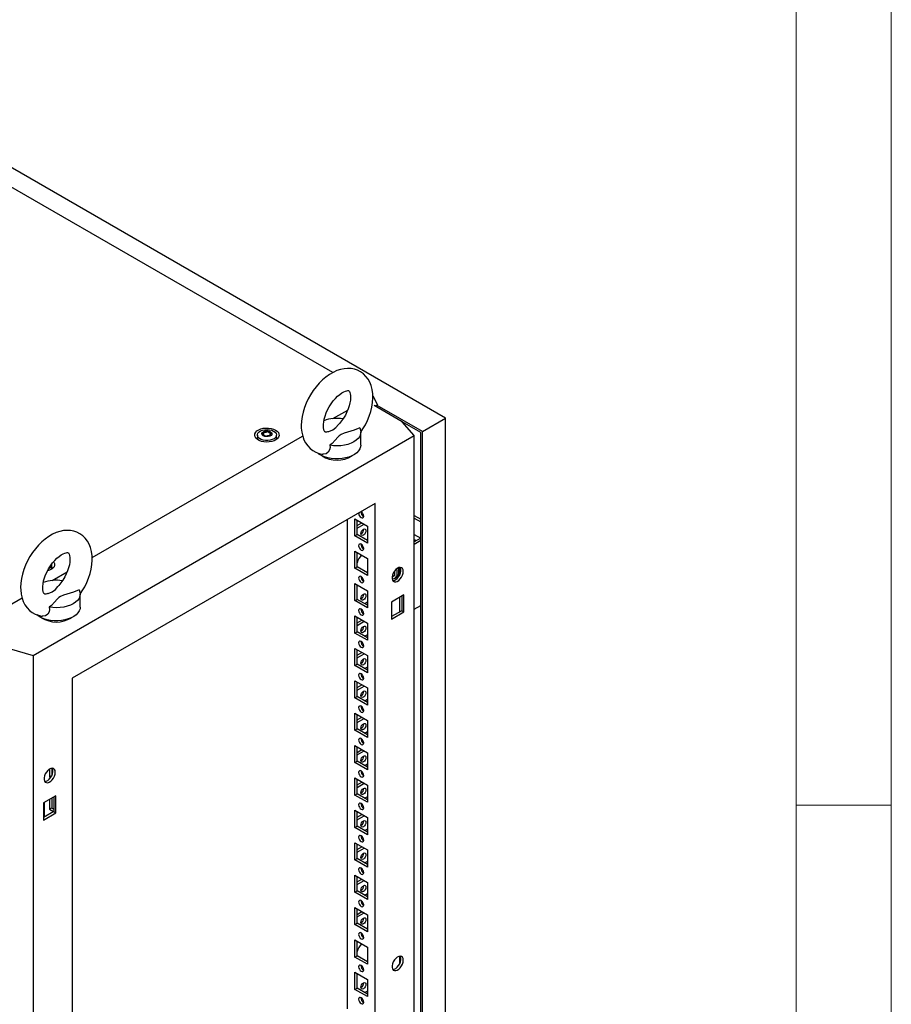
# Model space of a CAD drawing. Units: millimetres. Extents: x 0 to 420, y 0 to 297.
# Drawn here: x 365 to 420, y 136 to 198 of the extents above; entities that cross this region are included whole.
import ezdxf

# ---------------------------------------------------------------- set-up
doc = ezdxf.new("R2010")
doc.units = ezdxf.units.MM

msp = doc.modelspace()

# ---------------------------------------------------------------- linework, layer by layer
at = {"color": 7, "linetype": 'Continuous', "lineweight": 18}
for p, q in [((420, 0), (420, 297)), ((414, 6), (414, 291)), ((414, 148.5), (420, 148.5))]:
    msp.add_line(p, q, dxfattribs=at)
at = {"color": 7, "linetype": 'Continuous', "lineweight": 25}
for p, q in [((391.9112, 172.8834), (321.554, 213.4997)), ((384.8148, 175.7555), (322.9538, 211.4671)), ((387.3379, 174.2873), (387.6261, 173.7243)), ((387.6261, 173.7243), (387.4847, 173.6427)), ((387.6261, 173.7039), (387.6261, 173.7243)), ((384.8259, 172.8586), (385.7609, 173.3984)), ((389.1888, 172.6589), (387.4197, 173.6802)), ((387.5024, 173.6325), (387.6261, 173.7039)), ((387.5625, 173.5978), (387.5625, 173.6672)), ((390.4616, 172.0466), (387.6084, 173.6937)), ((389.9526, 171.7936), (389.1888, 172.6589)), ((390.3555, 171.9853), (389.1889, 172.6588)), ((390.4616, 172.0466), (391.9112, 172.8834)), ((391.9112, 93.9239), (391.9112, 172.8834)), ((380.4651, 171.9152), (380.4651, 171.9662)), ((386.5876, 171.1894), (386.5876, 172.006)), ((390.3555, 93.2708), (390.3555, 171.9853)), ((390.4616, 93.0871), (390.4616, 172.0466)), ((365.939, 157.9309), (389.9526, 171.7936)), ((369.6597, 164.1033), (382.9218, 171.7594)), ((380.0682, 171.8222), (380.0682, 171.5772)), ((380.0712, 171.5422), (380.0682, 171.5772)), ((380.8712, 171.8516), (380.8712, 171.8006)), ((381.2682, 171.5772), (381.2653, 171.5432)), ((381.2682, 171.5772), (381.2682, 171.8222)), ((389.9526, 90.1395), (389.9526, 171.7936)), ((387.4917, 167.5151), (368.3999, 156.4936)), ((387.4917, 94.4347), (387.4917, 167.5151)), ((385.724, 166.4946), (385.724, 135.6698)), ((386.2119, 166.5474), (387.0038, 166.0902)), ((386.2119, 165.4695), (386.2119, 166.5474)), ((386.3533, 165.5512), (386.3533, 166.4657)), ((386.3533, 166.1145), (386.6575, 166.2901)), ((389.9526, 166.7469), (390.3555, 166.5142)), ((389.9526, 166.5836), (390.3555, 166.351)), ((386.3533, 165.9512), (386.7989, 166.2085)), ((387.0038, 166.0902), (387.0038, 165.0123)), ((386.2119, 165.4695), (386.3533, 165.5512)), ((387.0038, 165.0123), (386.2119, 165.4695)), ((387.0038, 165.1756), (386.3533, 165.5512)), ((389.9526, 165.5629), (390.3554, 165.3304)), ((390.3555, 165.3304), (389.9526, 165.0978)), ((389.9526, 165.2363), (390.0725, 165.1671)), ((390.3555, 165.1672), (389.9526, 164.9345)), ((386.2119, 164.506), (387.0038, 164.0488)), ((386.2119, 163.4282), (386.2119, 164.506)), ((386.3533, 163.5098), (386.3533, 164.4244)), ((387.0038, 164.0488), (387.0038, 162.971)), ((367.126, 163.4131), (367.123, 163.3781)), ((367.126, 163.4131), (367.126, 163.6581)), ((367.1483, 162.6535), (368.0833, 163.1933)), ((386.2119, 163.4282), (386.3533, 163.5098)), ((387.0038, 162.971), (386.2119, 163.4282)), ((387.0038, 163.1343), (386.3533, 163.5098)), ((386.9545, 163.1627), (387.0038, 163.1912)), ((388.7292, 162.9717), (388.7292, 163.2755)), ((389.025, 163.4771), (389.025, 162.9799)), ((388.7292, 162.9717), (388.5551, 162.8712)), ((388.7306, 162.7967), (388.8367, 162.8579)), ((386.2119, 162.4647), (387.0038, 162.0075)), ((386.2119, 161.3868), (386.2119, 162.4647)), ((386.3533, 161.4685), (386.3533, 162.383)), ((387.0038, 162.0075), (387.0038, 160.9296)), ((362.2271, 159.8126), (365.2441, 161.5543)), ((368.9099, 160.9843), (368.9099, 161.8009)), ((386.2119, 161.3868), (386.3533, 161.4685)), ((387.0038, 160.9296), (386.2119, 161.3868)), ((387.0038, 161.0929), (386.3533, 161.4685)), ((389.3019, 161.7501), (388.51, 161.2929)), ((389.025, 161.5902), (389.025, 160.6757)), ((389.1605, 161.6685), (389.1605, 160.7539)), ((389.3019, 160.6723), (389.3019, 161.7501)), ((387.0038, 161.2805), (386.8413, 161.1867)), ((388.51, 161.2929), (388.51, 160.2151)), ((389.1605, 160.7539), (388.51, 160.3784)), ((389.1605, 160.7539), (389.3019, 160.6723)), ((389.9526, 160.8518), (390.3555, 161.0845)), ((386.2119, 160.4233), (387.0038, 159.9661)), ((386.2119, 159.3455), (386.2119, 160.4233)), ((386.3533, 159.4271), (386.3533, 160.3417)), ((386.3533, 159.9904), (386.6575, 160.166)), ((386.3533, 159.8271), (386.7989, 160.0844)), ((388.51, 160.2151), (389.3019, 160.6723)), ((387.0038, 159.9661), (387.0038, 158.8883)), ((386.2119, 159.3455), (386.3533, 159.4271)), ((387.0038, 158.8883), (386.2119, 159.3455)), ((387.0038, 159.0516), (386.3533, 159.4271)), ((387.0038, 159.2392), (386.8413, 159.1454)), ((364.4401, 158.3718), (365.939, 157.9309)), ((386.2119, 158.3819), (387.0038, 157.9248)), ((386.2119, 157.3041), (386.2119, 158.3819)), ((386.3533, 157.3858), (386.3533, 158.3003)), ((365.939, 157.9309), (365.939, 76.2768)), ((386.3533, 157.9491), (386.6575, 158.1247)), ((386.3533, 157.7858), (386.7989, 158.0431)), ((387.0038, 157.9248), (387.0038, 156.8469)), ((386.2119, 157.3041), (386.3533, 157.3858)), ((387.0038, 156.8469), (386.2119, 157.3041)), ((387.0038, 157.0102), (386.3533, 157.3858)), ((387.0038, 157.1978), (386.8413, 157.104)), ((368.3999, 156.4936), (368.3999, 83.4132)), ((386.2119, 156.3406), (387.0038, 155.8834)), ((386.2119, 155.2628), (386.2119, 156.3406)), ((386.3533, 155.3444), (386.3533, 156.259)), ((386.3533, 155.9077), (386.6575, 156.0833)), ((386.3533, 155.7444), (386.7989, 156.0017)), ((387.0038, 155.8834), (387.0038, 154.8056)), ((386.2119, 155.2628), (386.3533, 155.3444)), ((387.0038, 154.8056), (386.2119, 155.2628)), ((387.0038, 154.9689), (386.3533, 155.3444)), ((387.0038, 155.1565), (386.8413, 155.0627)), ((386.2119, 154.2992), (387.0038, 153.8421)), ((386.2119, 153.2214), (386.2119, 154.2992)), ((386.3533, 153.3031), (386.3533, 154.2176)), ((386.3533, 153.8664), (386.6575, 154.042)), ((386.3533, 153.7031), (386.7989, 153.9603)), ((386.2119, 153.2214), (386.3533, 153.3031)), ((387.0038, 152.9275), (386.3533, 153.3031)), ((387.0038, 153.8421), (387.0038, 152.7642)), ((387.0038, 152.7642), (386.2119, 153.2214)), ((387.0038, 153.1151), (386.8413, 153.0213)), ((386.2119, 152.2579), (387.0038, 151.8007)), ((386.2119, 151.1801), (386.2119, 152.2579)), ((386.3533, 151.2617), (386.3533, 152.1763)), ((386.3533, 151.825), (386.6575, 152.0006)), ((386.3533, 151.6617), (386.7989, 151.919)), ((387.0038, 151.8007), (387.0038, 150.7229)), ((366.9786, 150.7737), (366.9786, 150.2837)), ((367.12, 150.8248), (367.12, 150.3653)), ((386.2119, 151.1801), (386.3533, 151.2617)), ((387.0038, 150.7229), (386.2119, 151.1801)), ((387.0038, 150.8862), (386.3533, 151.2617)), ((387.0038, 151.0738), (386.8413, 150.98)), ((366.9786, 150.2837), (367.12, 150.3653)), ((366.9786, 150.2837), (367.0522, 150.2412)), ((367.12, 150.3653), (367.1239, 150.363)), ((386.2119, 150.2165), (387.0038, 149.7593)), ((386.2119, 149.1387), (386.2119, 150.2165)), ((386.3533, 149.2203), (386.3533, 150.1349)), ((386.3533, 149.7837), (386.6575, 149.9593)), ((386.3533, 149.6204), (386.7989, 149.8776)), ((387.0038, 149.7593), (387.0038, 148.6815)), ((367.3816, 149.0958), (366.5897, 148.6386)), ((367.12, 148.9448), (367.12, 148.324)), ((367.2402, 149.0142), (367.2402, 148.0996)), ((367.3816, 148.018), (367.3816, 149.0958)), ((386.2119, 149.1387), (386.3533, 149.2203)), ((387.0038, 148.6815), (386.2119, 149.1387)), ((387.0038, 148.8448), (386.3533, 149.2203)), ((387.0038, 149.0324), (386.8413, 148.9386)), ((366.5897, 148.6386), (366.5897, 147.5608)), ((366.6321, 148.6631), (366.6321, 147.7486)), ((366.9786, 148.8631), (366.9786, 148.2423)), ((366.9786, 148.2423), (367.12, 148.324)), ((367.12, 148.324), (367.2402, 148.2546)), ((367.2402, 148.0996), (366.5897, 147.7241)), ((366.5897, 147.5608), (367.3816, 148.018)), ((366.9786, 148.2423), (367.233, 148.0954)), ((367.2402, 148.0996), (367.3816, 148.018)), ((386.2119, 148.1752), (387.0038, 147.718)), ((386.2119, 147.0974), (386.2119, 148.1752)), ((386.3533, 147.179), (386.3533, 148.0935)), ((386.3533, 147.7423), (386.6575, 147.9179)), ((386.3533, 147.579), (386.7989, 147.8363)), ((387.0038, 147.718), (387.0038, 146.6402)), ((386.2119, 147.0974), (386.3533, 147.179)), ((387.0038, 146.6402), (386.2119, 147.0974)), ((387.0038, 146.8034), (386.3533, 147.179)), ((387.0038, 146.9911), (386.8413, 146.8973)), ((386.2119, 146.1338), (387.0038, 145.6766)), ((386.2119, 145.056), (386.2119, 146.1338)), ((386.3533, 145.1376), (386.3533, 146.0522)), ((386.3533, 145.701), (386.6575, 145.8766)), ((386.3533, 145.5377), (386.7989, 145.7949)), ((387.0038, 145.6766), (387.0038, 144.5988)), ((386.2119, 145.056), (386.3533, 145.1376)), ((387.0038, 144.5988), (386.2119, 145.056)), ((387.0038, 144.7621), (386.3533, 145.1376)), ((387.0038, 144.9497), (386.8413, 144.8559)), ((386.2119, 144.0925), (387.0038, 143.6353)), ((386.2119, 143.0147), (386.2119, 144.0925)), ((386.3533, 143.0963), (386.3533, 144.0108)), ((386.3533, 143.6596), (386.6575, 143.8352)), ((386.3533, 143.4963), (386.7989, 143.7536)), ((387.0038, 143.6353), (387.0038, 142.5575)), ((386.2119, 143.0147), (386.3533, 143.0963)), ((387.0038, 142.5575), (386.2119, 143.0147)), ((387.0038, 142.7207), (386.3533, 143.0963)), ((387.0038, 142.9084), (386.8413, 142.8146)), ((386.2119, 142.0511), (387.0038, 141.5939)), ((386.2119, 140.9733), (386.2119, 142.0511)), ((386.3533, 141.0549), (386.3533, 141.9695)), ((386.3533, 141.6183), (386.6575, 141.7939)), ((386.3533, 141.455), (386.7989, 141.7122)), ((387.0038, 141.5939), (387.0038, 140.5161)), ((386.2119, 140.9733), (386.3533, 141.0549)), ((387.0038, 140.5161), (386.2119, 140.9733)), ((387.0038, 140.6794), (386.3533, 141.0549)), ((386.2119, 140.0098), (387.0038, 139.5526)), ((386.2119, 138.9319), (386.2119, 140.0098)), ((386.3533, 139.0136), (386.3533, 139.9281)), ((386.2119, 138.9319), (386.3533, 139.0136)), ((387.0038, 138.638), (386.3533, 139.0136)), ((387.0038, 139.5526), (387.0038, 138.4748)), ((389.025, 138.9809), (389.025, 138.4836)), ((387.0038, 138.4748), (386.2119, 138.9319)), ((386.9545, 138.6665), (387.0038, 138.695)), ((386.2119, 137.9684), (387.0038, 137.5112)), ((386.2119, 136.8906), (386.2119, 137.9684)), ((386.3533, 136.9722), (386.3533, 137.8868)), ((387.0038, 137.5112), (387.0038, 136.4334)), ((386.2119, 136.8906), (386.3533, 136.9722)), ((387.0038, 136.4334), (386.2119, 136.8906)), ((387.0038, 136.5967), (386.3533, 136.9722)), ((387.0038, 136.7843), (386.8413, 136.6905)), ((386.608, 136.3639), (386.5902, 136.3536)), ((386.7113, 136.2602), (386.6284, 136.2123))]:
    msp.add_line(p, q, dxfattribs=at)
at = {"color": 7, "linetype": 'Continuous', "lineweight": 25, "flags": 128}
for points in [[(386.5786, 171.9934), (386.7192, 172.2037), (386.8699, 172.4657), (387.0024, 172.7367), (387.1152, 173.0141), (387.2069, 173.2956), (387.2763, 173.579), (387.3217, 173.8622), (387.3417, 174.1428), (387.3344, 174.4181), (387.2983, 174.6842), (387.2326, 174.936), (387.1492, 175.1449), (387.0445, 175.3341), (386.9054, 175.5195), (386.7458, 175.6764), (386.5696, 175.8037), (386.3799, 175.9014), (386.1795, 175.9697), (385.971, 176.009), (385.7555, 176.0196), (385.534, 176.0017), (385.3072, 175.9548), (385.0764, 175.8784), (384.8437, 175.7724), (384.6124, 175.6375), (384.3859, 175.4759), (384.1679, 175.2905), (383.9608, 175.0841), (383.7665, 174.8596), (383.5865, 174.6194), (383.4223, 174.366), (383.2754, 174.1019), (383.147, 173.8293), (383.0386, 173.5509), (382.9515, 173.2688), (382.8871, 172.9852), (382.847, 172.7024), (382.8327, 172.4148), (382.8327, 172.4148)], [(384.2327, 172.4148), (384.2348, 172.4925), (384.2511, 172.6541), (384.2849, 172.8311), (384.3371, 173.0197), (384.4076, 173.2152), (384.4958, 173.4125), (384.5999, 173.607), (384.7177, 173.7937), (384.8463, 173.9683), (384.9822, 174.1267), (385.1215, 174.2654), (385.2596, 174.3818), (385.392, 174.4743), (385.5137, 174.5424), (385.62, 174.5872), (385.7068, 174.6114), (385.7707, 174.6196), (385.811, 174.6181), (385.8309, 174.6135), (385.8401, 174.6086), (385.8534, 174.5956), (385.8739, 174.5652), (385.8978, 174.5123), (385.922, 174.427), (385.9381, 174.3162), (385.9422, 174.1817), (385.9314, 174.0266), (385.9036, 173.8544), (385.8576, 173.6691), (385.7931, 173.4754), (385.7107, 173.2782), (385.6117, 173.0822), (385.4982, 172.8924), (385.3728, 172.7132), (385.2434, 172.5545)], [(384.5392, 172.0331), (384.5678, 172.0415), (384.821, 172.1479), (385.0207, 172.3008), (385.1785, 172.4786), (385.2454, 172.5529)], [(381.212, 172.1361), (381.3162, 172.0613), (381.3901, 171.9753), (381.4302, 171.8821), (381.4347, 171.7861), (381.4034, 171.6918), (381.3377, 171.6036), (381.2407, 171.5257), (381.1169, 171.4616), (380.9721, 171.4143), (380.8131, 171.3861), (380.6473, 171.3783), (380.4826, 171.3913), (380.3264, 171.4244), (380.1863, 171.4761), (380.0687, 171.544), (379.9792, 171.6249), (379.9218, 171.715), (379.8994, 171.8101), (379.9129, 171.9058), (379.9617, 171.9976), (380.0435, 172.0812), (380.1546, 172.1526), (380.2896, 172.2087), (380.4424, 172.2466), (380.6058, 172.2647), (380.772, 172.2621), (380.9334, 172.2389), (381.0824, 172.1963), (381.212, 172.1361)], [(381.0924, 172.0671), (381.1846, 171.9985), (381.2443, 171.9188), (381.2679, 171.833), (381.2537, 171.7466), (381.2028, 171.6649), (381.1182, 171.5931), (381.0054, 171.5357), (380.8714, 171.4963), (380.7246, 171.4773), (380.5743, 171.48), (380.4299, 171.5043), (380.3004, 171.5485), (380.1941, 171.6099), (380.1175, 171.6846), (380.0756, 171.768), (380.0708, 171.8548), (380.1036, 171.9395), (380.1719, 172.0168), (380.2714, 172.082), (380.3958, 172.1308), (380.5373, 172.1602), (380.687, 172.1684), (380.8356, 172.1548), (380.9736, 172.1203), (381.0924, 172.0671)], [(380.8944, 172.0344), (380.9582, 171.9819), (380.987, 171.9199), (380.9773, 171.856), (380.9303, 171.7978), (380.8517, 171.7525), (380.751, 171.7254), (380.6403, 171.7198), (380.5329, 171.7364), (380.4419, 171.7732), (380.3782, 171.8257), (380.3494, 171.8877), (380.3591, 171.9516), (380.406, 172.0098), (380.4846, 172.0551), (380.5853, 172.0822), (380.6961, 172.0878), (380.8034, 172.0712), (380.8944, 172.0344)], [(380.9386, 171.9456), (380.9343, 171.9504), (380.9265, 171.9548), (380.9158, 171.9589), (380.883, 171.9685), (380.8065, 172.0012), (380.7693, 172.0406), (380.7611, 172.0491), (380.7526, 172.0555), (380.7432, 172.0594), (380.7352, 172.0603), (380.7263, 172.0595), (380.7166, 172.0573), (380.67, 172.0402), (380.6124, 172.0239), (380.5484, 172.0214), (380.4932, 172.0228), (380.4829, 172.0219), (380.4745, 172.02), (380.4684, 172.0169), (380.4634, 172.0103), (380.4618, 172.0015), (380.4631, 171.9843), (380.464, 171.9482), (380.4261, 171.8978), (380.4021, 171.8757), (380.3976, 171.8684), (380.3977, 171.862), (380.402, 171.8572), (380.4099, 171.8528), (380.4205, 171.8488), (380.4534, 171.8392), (380.5298, 171.8064), (380.5671, 171.767), (380.5752, 171.7586), (380.5837, 171.7521), (380.5931, 171.7482), (380.6011, 171.7473), (380.61, 171.7481), (380.6197, 171.7503), (380.6663, 171.7674), (380.7239, 171.7837), (380.7879, 171.7862), (380.8431, 171.7848), (380.8534, 171.7857), (380.8618, 171.7876), (380.8679, 171.7907), (380.8729, 171.7973), (380.8745, 171.8061), (380.8732, 171.8233), (380.8724, 171.8594), (380.9102, 171.9098), (380.9343, 171.9319), (380.9387, 171.9392), (380.9386, 171.9456)], [(380.4637, 171.9203), (380.464, 171.9074), (380.4261, 171.857), (380.4021, 171.8349), (380.3976, 171.8276), (380.3977, 171.8243)], [(380.9386, 171.9048), (380.9343, 171.9096), (380.9265, 171.914), (380.9158, 171.918), (380.883, 171.9276), (380.8065, 171.9604), (380.7693, 171.9998), (380.7611, 172.0082), (380.7526, 172.0147), (380.7432, 172.0186), (380.7352, 172.0195), (380.7263, 172.0187), (380.7166, 172.0165), (380.67, 171.9994), (380.6124, 171.9831), (380.5484, 171.9806), (380.4932, 171.982), (380.4829, 171.9811), (380.4745, 171.9792), (380.4684, 171.9761), (380.4634, 171.9695), (380.4618, 171.9607), (380.4619, 171.9589)], [(382.8327, 172.4148), (382.8368, 172.2642), (382.8666, 171.9969), (382.9259, 171.7416), (383.0041, 171.5281), (383.1038, 171.3341), (383.2381, 171.1428), (383.3937, 170.9796), (383.5666, 170.8459), (383.7537, 170.7419), (383.9521, 170.6673), (384.159, 170.6219), (384.1968, 170.6189)], [(384.539, 172.0339), (384.495, 172.0195), (384.4232, 172.0066), (384.3751, 172.0056), (384.3491, 172.0098), (384.3381, 172.0143), (384.3263, 172.0241), (384.3079, 172.0484), (384.2845, 172.0945), (384.2589, 172.173), (384.2403, 172.2773), (384.2328, 172.3985), (384.2327, 172.4148)], [(386.5173, 172.2679), (386.1581, 172.1326), (385.7368, 172.0103), (385.5293, 171.9429), (385.3437, 171.8581), (385.2308, 171.7804), (385.136, 171.6923), (384.9601, 171.4904), (384.7715, 171.2925), (384.6338, 171.1806)], [(386.5173, 172.2679), (386.5705, 172.1364), (386.5876, 172.0017), (386.5682, 171.8672), (386.5128, 171.736), (386.4228, 171.6113), (386.3002, 171.4963), (386.1482, 171.3937), (385.9704, 171.3059), (385.7712, 171.2352), (385.5553, 171.1832), (385.328, 171.1512), (385.0949, 171.14), (384.8616, 171.1499), (384.6338, 171.1806)], [(380.0473, 171.5601), (380.0568, 171.6419), (380.0682, 171.671)], [(381.2682, 171.671), (381.2886, 171.5989), (381.2891, 171.5601)], [(386.5876, 171.1894), (386.5741, 171.0737), (386.5261, 170.944), (386.4443, 170.8201), (386.3308, 170.7049), (386.1881, 170.601), (386.0196, 170.5109), (385.8293, 170.4368), (385.6216, 170.3802), (385.4013, 170.3426), (385.1737, 170.3249), (384.9441, 170.3275), (384.7179, 170.3502), (384.5003, 170.3926), (384.2965, 170.4537), (384.1112, 170.532), (383.9488, 170.6258), (383.8481, 170.7018)], [(384.6338, 171.1806), (384.6443, 171.0357), (384.622, 170.8929), (384.538, 170.7415), (384.3984, 170.643), (384.2328, 170.6139), (384.1974, 170.6228)], [(386.6079, 166.6168), (386.6688, 166.5956), (386.7204, 166.6057), (386.7549, 166.6454), (386.767, 166.7087), (386.7549, 166.786), (386.7204, 166.8655), (386.6688, 166.9351), (386.6079, 166.9842), (386.5911, 166.9929)], [(368.9009, 161.7883), (369.0415, 161.9986), (369.1922, 162.2606), (369.3247, 162.5316), (369.4375, 162.809), (369.5293, 163.0905), (369.5986, 163.3739), (369.6441, 163.6571), (369.664, 163.9377), (369.6568, 164.213), (369.6206, 164.4791), (369.5549, 164.7309), (369.4715, 164.9398), (369.3668, 165.129), (369.2277, 165.3144), (369.0681, 165.4713), (368.8919, 165.5986), (368.7022, 165.6963), (368.5019, 165.7646), (368.2933, 165.8039), (368.0778, 165.8145), (367.8563, 165.7966), (367.6295, 165.7497), (367.3987, 165.6733), (367.166, 165.5673), (366.9347, 165.4324), (366.7083, 165.2708), (366.4902, 165.0854), (366.2831, 164.879), (366.0888, 164.6545), (365.9088, 164.4143), (365.7447, 164.1609), (365.5977, 163.8968), (365.4693, 163.6242), (365.3609, 163.3458), (365.2738, 163.0637), (365.2095, 162.7801), (365.1693, 162.4973), (365.155, 162.2097), (365.155, 162.2097)], [(386.5902, 165.6062), (386.6023, 165.6835), (386.6368, 165.763), (386.6884, 165.8326), (386.7493, 165.8818), (386.8102, 165.9029), (386.8618, 165.8929), (386.8963, 165.8532), (386.9084, 165.7899), (386.8963, 165.7126), (386.8618, 165.6331), (386.8102, 165.5635), (386.7493, 165.5143), (386.6884, 165.4932), (386.6368, 165.5032), (386.6023, 165.5429), (386.5902, 165.6062)], [(366.555, 162.2097), (366.5571, 162.2874), (366.5734, 162.449), (366.6072, 162.626), (366.6594, 162.8146), (366.73, 163.0101), (366.8181, 163.2074), (366.9222, 163.4019), (367.04, 163.5886), (367.1687, 163.7632), (367.3046, 163.9216), (367.4438, 164.0603), (367.5819, 164.1767), (367.7143, 164.2692), (367.8361, 164.3373), (367.9424, 164.3821), (368.0291, 164.4063), (368.093, 164.4145), (368.1333, 164.413), (368.1532, 164.4084), (368.1624, 164.4035), (368.1758, 164.3905), (368.1962, 164.3601), (368.2202, 164.3072), (368.2443, 164.2219), (368.2604, 164.1111), (368.2646, 163.9766), (368.2537, 163.8215), (368.2259, 163.6493), (368.1799, 163.464), (368.1155, 163.2703), (368.0331, 163.0731), (367.9341, 162.8771), (367.8205, 162.6873), (367.6951, 162.5081), (367.5657, 162.3494)], [(386.6079, 164.5754), (386.6688, 164.5543), (386.7204, 164.5643), (386.7549, 164.604), (386.767, 164.6673), (386.7549, 164.7446), (386.7204, 164.8241), (386.6688, 164.8938), (386.6079, 164.9429), (386.547, 164.9641), (386.4954, 164.954), (386.4609, 164.9143), (386.4488, 164.851), (386.4609, 164.7737), (386.4954, 164.6942), (386.547, 164.6246), (386.6079, 164.5754)], [(367.2319, 163.8344), (367.248, 163.8112), (367.2881, 163.718), (367.2926, 163.622), (367.2613, 163.5278), (367.1955, 163.4396), (367.0985, 163.3616), (366.9747, 163.2975), (366.8518, 163.2559)], [(367.126, 163.5069), (367.1465, 163.4348), (367.1469, 163.3961)], [(389.2595, 163.2281), (389.2464, 163.3307), (389.208, 163.4105), (389.1473, 163.4617), (389.0686, 163.4804), (388.9779, 163.4652), (388.8818, 163.4174), (388.7876, 163.3403), (388.7021, 163.2398), (388.6317, 163.1233), (388.5817, 162.9994), (388.5557, 162.8774), (388.5557, 162.7662), (388.5817, 162.6741), (388.6317, 162.608), (388.7021, 162.5727), (388.7876, 162.5709), (388.8818, 162.6027), (388.9779, 162.6658), (389.0686, 162.7554), (389.1473, 162.8649), (389.208, 162.9862), (389.2464, 163.1104), (389.2595, 163.2281)], [(388.5955, 162.6494), (388.6019, 162.6492), (388.6926, 162.6644), (388.7887, 162.7122), (388.8829, 162.7893), (388.9684, 162.8898), (389.0388, 163.0063), (389.0888, 163.1302), (389.1148, 163.2522), (389.1148, 163.3634), (389.0888, 163.4555), (389.075, 163.4801)], [(388.8777, 163.1217), (388.8651, 163.258), (388.8343, 163.3824)], [(388.9837, 163.183), (388.9712, 163.3192), (388.9386, 163.4493)], [(386.6079, 162.5341), (386.6688, 162.5129), (386.7204, 162.523), (386.7549, 162.5627), (386.767, 162.626), (386.7549, 162.7033), (386.7204, 162.7828), (386.6688, 162.8524), (386.6079, 162.9015), (386.547, 162.9227), (386.4954, 162.9127), (386.4609, 162.873), (386.4488, 162.8097), (386.4609, 162.7324), (386.4954, 162.6529), (386.547, 162.5832), (386.6079, 162.5341)], [(388.5557, 162.7664), (388.5935, 162.7635), (388.6887, 162.7776), (388.7681, 162.8235), (388.828, 162.8989), (388.8651, 163), (388.8777, 163.1217)], [(365.155, 162.2097), (365.1592, 162.0591), (365.1889, 161.7918), (365.2483, 161.5365), (365.3264, 161.323), (365.4261, 161.129), (365.5605, 160.9377), (365.716, 160.7745), (365.889, 160.6408), (366.076, 160.5368), (366.2744, 160.4622), (366.4814, 160.4168), (366.5191, 160.4138)], [(366.8613, 161.8288), (366.8173, 161.8144), (366.7455, 161.8015), (366.6975, 161.8005), (366.6714, 161.8047), (366.6604, 161.8092), (366.6486, 161.819), (366.6303, 161.8433), (366.6068, 161.8893), (366.5812, 161.9679), (366.5626, 162.0722), (366.5551, 162.1934), (366.555, 162.2097)], [(366.8616, 161.828), (366.8901, 161.8364), (367.1433, 161.9428), (367.343, 162.0957), (367.5009, 162.2735), (367.5677, 162.3478)], [(368.8396, 162.0628), (368.4805, 161.9274), (368.0591, 161.8052), (367.8517, 161.7378), (367.666, 161.653), (367.5531, 161.5753), (367.4583, 161.4872), (367.2824, 161.2853), (367.0939, 161.0874), (366.9562, 160.9755)], [(368.8396, 162.0628), (368.8928, 161.9313), (368.9099, 161.7966), (368.8905, 161.6621), (368.8351, 161.5309), (368.7451, 161.4062), (368.6226, 161.2912), (368.4706, 161.1886), (368.2928, 161.1008), (368.0935, 161.0301), (367.8776, 160.9781), (367.6504, 160.9461), (367.4172, 160.9349), (367.184, 160.9448), (366.9562, 160.9755)], [(386.5902, 161.5235), (386.6023, 161.6008), (386.6368, 161.6803), (386.6884, 161.7499), (386.7493, 161.7991), (386.8102, 161.8202), (386.8618, 161.8102), (386.8963, 161.7705), (386.9084, 161.7072), (386.8963, 161.6299), (386.8618, 161.5504), (386.8102, 161.4807), (386.7493, 161.4316), (386.6884, 161.4105), (386.6368, 161.4205), (386.6023, 161.4602), (386.5902, 161.5235)], [(368.9099, 160.9843), (368.8965, 160.8685), (368.8484, 160.7389), (368.7667, 160.615), (368.6531, 160.4998), (368.5104, 160.3959), (368.3419, 160.3058), (368.1516, 160.2316), (367.9439, 160.1751), (367.7237, 160.1375), (367.4961, 160.1198), (367.2665, 160.1224), (367.0402, 160.1451), (366.8226, 160.1875), (366.6188, 160.2486), (366.4336, 160.3269), (366.2712, 160.4207), (366.1704, 160.4967)], [(366.9562, 160.9755), (366.9666, 160.8306), (366.9444, 160.6878), (366.8604, 160.5364), (366.7207, 160.4379), (366.5552, 160.4088), (366.5198, 160.4177)], [(386.6079, 160.4927), (386.6688, 160.4716), (386.7204, 160.4816), (386.7549, 160.5213), (386.767, 160.5846), (386.7549, 160.6619), (386.7204, 160.7414), (386.6688, 160.8111), (386.6079, 160.8602), (386.547, 160.8813), (386.4954, 160.8713), (386.4609, 160.8316), (386.4488, 160.7683), (386.4609, 160.691), (386.4954, 160.6115), (386.547, 160.5419), (386.6079, 160.4927)], [(386.5902, 159.4821), (386.6023, 159.5594), (386.6368, 159.6389), (386.6884, 159.7086), (386.7493, 159.7577), (386.8102, 159.7789), (386.8618, 159.7688), (386.8963, 159.7291), (386.9084, 159.6658), (386.8963, 159.5885), (386.8618, 159.509), (386.8102, 159.4394), (386.7493, 159.3903), (386.6884, 159.3691), (386.6368, 159.3791), (386.6023, 159.4188), (386.5902, 159.4821)], [(386.6079, 158.4514), (386.6688, 158.4302), (386.7204, 158.4403), (386.7549, 158.48), (386.767, 158.5433), (386.7549, 158.6206), (386.7204, 158.7001), (386.6688, 158.7697), (386.6079, 158.8188), (386.547, 158.84), (386.4954, 158.83), (386.4609, 158.7903), (386.4488, 158.727), (386.4609, 158.6497), (386.4954, 158.5701), (386.547, 158.5005), (386.6079, 158.4514)], [(386.5902, 157.4408), (386.6023, 157.5181), (386.6368, 157.5976), (386.6884, 157.6672), (386.7493, 157.7164), (386.8102, 157.7375), (386.8618, 157.7275), (386.8963, 157.6878), (386.9084, 157.6245), (386.8963, 157.5472), (386.8618, 157.4677), (386.8102, 157.398), (386.7493, 157.3489), (386.6884, 157.3277), (386.6368, 157.3378), (386.6023, 157.3775), (386.5902, 157.4408)], [(386.6079, 156.41), (386.6688, 156.3889), (386.7204, 156.3989), (386.7549, 156.4386), (386.767, 156.5019), (386.7549, 156.5792), (386.7204, 156.6587), (386.6688, 156.7283), (386.6079, 156.7775), (386.547, 156.7986), (386.4954, 156.7886), (386.4609, 156.7489), (386.4488, 156.6856), (386.4609, 156.6083), (386.4954, 156.5288), (386.547, 156.4592), (386.6079, 156.41)], [(386.5902, 155.3994), (386.6023, 155.4767), (386.6368, 155.5562), (386.6884, 155.6259), (386.7493, 155.675), (386.8102, 155.6962), (386.8618, 155.6861), (386.8963, 155.6464), (386.9084, 155.5831), (386.8963, 155.5058), (386.8618, 155.4263), (386.8102, 155.3567), (386.7493, 155.3076), (386.6884, 155.2864), (386.6368, 155.2964), (386.6023, 155.3361), (386.5902, 155.3994)], [(386.6079, 154.3687), (386.6688, 154.3475), (386.7204, 154.3576), (386.7549, 154.3972), (386.767, 154.4606), (386.7549, 154.5379), (386.7204, 154.6174), (386.6688, 154.687), (386.6079, 154.7361), (386.547, 154.7573), (386.4954, 154.7473), (386.4609, 154.7076), (386.4488, 154.6443), (386.4609, 154.567), (386.4954, 154.4874), (386.547, 154.4178), (386.6079, 154.3687)], [(386.5902, 153.3581), (386.6023, 153.4354), (386.6368, 153.5149), (386.6884, 153.5845), (386.7493, 153.6336), (386.8102, 153.6548), (386.8618, 153.6448), (386.8963, 153.6051), (386.9084, 153.5418), (386.8963, 153.4645), (386.8618, 153.385), (386.8102, 153.3153), (386.7493, 153.2662), (386.6884, 153.245), (386.6368, 153.2551), (386.6023, 153.2948), (386.5902, 153.3581)], [(386.6079, 152.3273), (386.6688, 152.3062), (386.7204, 152.3162), (386.7549, 152.3559), (386.767, 152.4192), (386.7549, 152.4965), (386.7204, 152.576), (386.6688, 152.6456), (386.6079, 152.6948), (386.547, 152.7159), (386.4954, 152.7059), (386.4609, 152.6662), (386.4488, 152.6029), (386.4609, 152.5256), (386.4954, 152.4461), (386.547, 152.3765), (386.6079, 152.3273)], [(386.5902, 151.3167), (386.6023, 151.394), (386.6368, 151.4735), (386.6884, 151.5432), (386.7493, 151.5923), (386.8102, 151.6135), (386.8618, 151.6034), (386.8963, 151.5637), (386.9084, 151.5004), (386.8963, 151.4231), (386.8618, 151.3436), (386.8102, 151.274), (386.7493, 151.2249), (386.6884, 151.2037), (386.6368, 151.2137), (386.6023, 151.2534), (386.5902, 151.3167)], [(367.3392, 150.5737), (367.3261, 150.6763), (367.2877, 150.7562), (367.227, 150.8073), (367.1483, 150.826), (367.0576, 150.8109), (366.9615, 150.763), (366.8673, 150.686), (366.7818, 150.5855), (366.7114, 150.469), (366.6614, 150.3451), (366.6354, 150.223), (366.6354, 150.1118), (366.6614, 150.0198), (366.7114, 149.9537), (366.7818, 149.9184), (366.8673, 149.9166), (366.9615, 149.9484), (367.0576, 150.0114), (367.1483, 150.101), (367.227, 150.2106), (367.2877, 150.3319), (367.3261, 150.456), (367.3392, 150.5737)], [(366.6752, 149.9951), (366.6816, 149.9949), (366.7723, 150.01), (366.8684, 150.0579), (366.9626, 150.1349), (367.0481, 150.2354), (367.1185, 150.352), (367.1685, 150.4758), (367.1945, 150.5979), (367.1945, 150.7091), (367.1685, 150.8011), (367.1547, 150.8258)], [(386.6079, 150.286), (386.6688, 150.2648), (386.7204, 150.2749), (386.7549, 150.3145), (386.767, 150.3779), (386.7549, 150.4552), (386.7204, 150.5347), (386.6688, 150.6043), (386.6079, 150.6534), (386.547, 150.6746), (386.4954, 150.6646), (386.4609, 150.6249), (386.4488, 150.5616), (386.4609, 150.4842), (386.4954, 150.4047), (386.547, 150.3351), (386.6079, 150.286)], [(386.5902, 149.2754), (386.6023, 149.3527), (386.6368, 149.4322), (386.6884, 149.5018), (386.7493, 149.5509), (386.8102, 149.5721), (386.8618, 149.5621), (386.8963, 149.5224), (386.9084, 149.4591), (386.8963, 149.3818), (386.8618, 149.3023), (386.8102, 149.2326), (386.7493, 149.1835), (386.6884, 149.1623), (386.6368, 149.1724), (386.6023, 149.2121), (386.5902, 149.2754)], [(386.6079, 148.2446), (386.6688, 148.2235), (386.7204, 148.2335), (386.7549, 148.2732), (386.767, 148.3365), (386.7549, 148.4138), (386.7204, 148.4933), (386.6688, 148.5629), (386.6079, 148.6121), (386.547, 148.6332), (386.4954, 148.6232), (386.4609, 148.5835), (386.4488, 148.5202), (386.4609, 148.4429), (386.4954, 148.3634), (386.547, 148.2938), (386.6079, 148.2446)], [(386.5902, 147.234), (386.6023, 147.3113), (386.6368, 147.3908), (386.6884, 147.4605), (386.7493, 147.5096), (386.8102, 147.5308), (386.8618, 147.5207), (386.8963, 147.481), (386.9084, 147.4177), (386.8963, 147.3404), (386.8618, 147.2609), (386.8102, 147.1913), (386.7493, 147.1421), (386.6884, 147.121), (386.6368, 147.131), (386.6023, 147.1707), (386.5902, 147.234)], [(386.6079, 146.2033), (386.6688, 146.1821), (386.7204, 146.1921), (386.7549, 146.2318), (386.767, 146.2952), (386.7549, 146.3725), (386.7204, 146.452), (386.6688, 146.5216), (386.6079, 146.5707), (386.547, 146.5919), (386.4954, 146.5819), (386.4609, 146.5422), (386.4488, 146.4788), (386.4609, 146.4015), (386.4954, 146.322), (386.547, 146.2524), (386.6079, 146.2033)], [(386.5902, 145.1927), (386.6023, 145.27), (386.6368, 145.3495), (386.6884, 145.4191), (386.7493, 145.4682), (386.8102, 145.4894), (386.8618, 145.4794), (386.8963, 145.4397), (386.9084, 145.3764), (386.8963, 145.2991), (386.8618, 145.2195), (386.8102, 145.1499), (386.7493, 145.1008), (386.6884, 145.0796), (386.6368, 145.0897), (386.6023, 145.1294), (386.5902, 145.1927)], [(386.6079, 144.1619), (386.6688, 144.1408), (386.7204, 144.1508), (386.7549, 144.1905), (386.767, 144.2538), (386.7549, 144.3311), (386.7204, 144.4106), (386.6688, 144.4802), (386.6079, 144.5294), (386.547, 144.5505), (386.4954, 144.5405), (386.4609, 144.5008), (386.4488, 144.4375), (386.4609, 144.3602), (386.4954, 144.2807), (386.547, 144.2111), (386.6079, 144.1619)], [(386.5902, 143.1513), (386.6023, 143.2286), (386.6368, 143.3081), (386.6884, 143.3778), (386.7493, 143.4269), (386.8102, 143.4481), (386.8618, 143.438), (386.8963, 143.3983), (386.9084, 143.335), (386.8963, 143.2577), (386.8618, 143.1782), (386.8102, 143.1086), (386.7493, 143.0594), (386.6884, 143.0383), (386.6368, 143.0483), (386.6023, 143.088), (386.5902, 143.1513)], [(386.6079, 142.1206), (386.6688, 142.0994), (386.7204, 142.1094), (386.7549, 142.1491), (386.767, 142.2124), (386.7549, 142.2897), (386.7204, 142.3693), (386.6688, 142.4389), (386.6079, 142.488), (386.547, 142.5092), (386.4954, 142.4992), (386.4609, 142.4595), (386.4488, 142.3961), (386.4609, 142.3188), (386.4954, 142.2393), (386.547, 142.1697), (386.6079, 142.1206)], [(386.5902, 141.11), (386.6023, 141.1873), (386.6368, 141.2668), (386.6884, 141.3364), (386.7493, 141.3855), (386.8102, 141.4067), (386.8618, 141.3967), (386.8963, 141.357), (386.9084, 141.2937), (386.8963, 141.2164), (386.8618, 141.1368), (386.8102, 141.0672), (386.7493, 141.0181), (386.6884, 140.9969), (386.6368, 141.007), (386.6023, 141.0467), (386.5902, 141.11)], [(386.6079, 140.0792), (386.6688, 140.0581), (386.7204, 140.0681), (386.7549, 140.1078), (386.767, 140.1711), (386.7549, 140.2484), (386.7204, 140.3279), (386.6688, 140.3975), (386.6079, 140.4467), (386.547, 140.4678), (386.4954, 140.4578), (386.4609, 140.4181), (386.4488, 140.3548), (386.4609, 140.2775), (386.4954, 140.198), (386.547, 140.1284), (386.6079, 140.0792)], [(389.2595, 138.7318), (389.2464, 138.8344), (389.208, 138.9143), (389.1473, 138.9654), (389.0686, 138.9841), (388.9779, 138.969), (388.8818, 138.9211), (388.7876, 138.8441), (388.7021, 138.7436), (388.6317, 138.6271), (388.5817, 138.5032), (388.5557, 138.3811), (388.5557, 138.27), (388.5817, 138.1779), (388.6317, 138.1118), (388.7021, 138.0765), (388.7876, 138.0747), (388.8818, 138.1065), (388.9779, 138.1695), (389.0686, 138.2591), (389.1473, 138.3687), (389.208, 138.49), (389.2464, 138.6141), (389.2595, 138.7318)], [(388.5955, 138.1532), (388.6019, 138.153), (388.6926, 138.1681), (388.7887, 138.216), (388.8829, 138.293), (388.9684, 138.3935), (389.0388, 138.5101), (389.0888, 138.6339), (389.1148, 138.756), (389.1148, 138.8672), (389.0888, 138.9592), (389.075, 138.9839)], [(386.6079, 138.0379), (386.6688, 138.0167), (386.7204, 138.0267), (386.7549, 138.0664), (386.767, 138.1297), (386.7549, 138.207), (386.7204, 138.2866), (386.6688, 138.3562), (386.6079, 138.4053), (386.547, 138.4265), (386.4954, 138.4164), (386.4609, 138.3768), (386.4488, 138.3134), (386.4609, 138.2361), (386.4954, 138.1566), (386.547, 138.087), (386.6079, 138.0379)], [(386.5902, 137.0273), (386.6023, 137.1046), (386.6368, 137.1841), (386.6884, 137.2537), (386.7493, 137.3028), (386.8102, 137.324), (386.8618, 137.314), (386.8963, 137.2743), (386.9084, 137.211), (386.8963, 137.1337), (386.8618, 137.0541), (386.8102, 136.9845), (386.7493, 136.9354), (386.6884, 136.9142), (386.6368, 136.9243), (386.6023, 136.9639), (386.5902, 137.0273)], [(386.6079, 135.9965), (386.6688, 135.9754), (386.7204, 135.9854), (386.7549, 136.0251), (386.767, 136.0884), (386.7549, 136.1657), (386.7204, 136.2452), (386.6688, 136.3148), (386.6079, 136.364), (386.547, 136.3851), (386.4954, 136.3751), (386.4609, 136.3354), (386.4488, 136.2721), (386.4609, 136.1948), (386.4954, 136.1153), (386.547, 136.0457), (386.6079, 135.9965)]]:
    msp.add_lwpolyline(points, dxfattribs=at)
at = {"color": 7, "linetype": 'Continuous', "lineweight": 25}
for centre, radius, start, end in [((385.0879, 170.443), 2.4305, 81.097582, 109.97124), ((385.0876, 172.0018), 1.7597, 237.601347, 302.398671), ((386.7804, 166.8991), 0.3308, 177.476839, 238.5632), ((386.9105, 166.9752), 0.3199, 176.833993, 243.161228), ((386.4467, 165.8727), 0.3199, 296.837228, 3.16805), ((386.9105, 164.9339), 0.3199, 176.83343, 243.16179), ((387.8767, 163.2429), 1.6135, 140.671467, 160.761334), ((366.8192, 163.6844), 0.3043, 289.969988, 1.059784), ((388.6369, 163.1441), 0.349, 304.915786, 6.396577), ((367.4102, 160.2379), 2.4305, 81.097769, 109.971089), ((386.9099, 162.8921), 0.3192, 176.275118, 243.218869), ((386.4467, 161.79), 0.3199, 296.83779, 3.167488), ((386.9105, 160.8512), 0.3199, 176.833993, 243.161228), ((367.4099, 161.7967), 1.7597, 237.601347, 302.398653), ((386.4467, 159.7487), 0.3199, 296.837228, 3.16805), ((386.9105, 158.8098), 0.3199, 176.83343, 243.16179), ((386.4467, 157.7073), 0.3199, 296.83779, 3.167488), ((386.9105, 156.7685), 0.3199, 176.833993, 243.161228), ((386.4467, 155.666), 0.3199, 296.837228, 3.16805), ((386.9105, 154.7271), 0.3199, 176.83343, 243.16179), ((386.4466, 153.6247), 0.32, 296.842002, 3.163276), ((386.9106, 152.6858), 0.32, 176.838204, 243.157016), ((386.4467, 151.5833), 0.3199, 296.83779, 3.167488), ((386.9105, 150.6444), 0.3199, 176.833993, 243.161228), ((386.4467, 149.5419), 0.3199, 296.837228, 3.16805), ((386.9105, 148.6031), 0.3199, 176.83343, 243.16179), ((386.4467, 147.5006), 0.3199, 296.83779, 3.167488), ((386.9105, 146.5617), 0.3199, 176.833993, 243.161228), ((386.4467, 145.4592), 0.3199, 296.837228, 3.16805), ((386.9105, 144.5204), 0.3199, 176.83343, 243.16179), ((386.4466, 143.4179), 0.32, 296.842002, 3.163276), ((386.9106, 142.479), 0.32, 176.838204, 243.157016), ((386.4467, 141.3765), 0.3199, 296.83779, 3.167488), ((386.9105, 140.4377), 0.3199, 176.833993, 243.161228), ((387.8767, 138.7467), 1.6135, 140.671467, 160.761334), ((386.9099, 138.3958), 0.3192, 176.270773, 243.223999), ((386.4467, 137.2938), 0.3199, 296.83779, 3.167488), ((386.9105, 136.355), 0.3199, 176.833993, 243.161228)]:
    msp.add_arc(centre, radius, start, end, dxfattribs=at)

doc.saveas('drawing.dxf')
